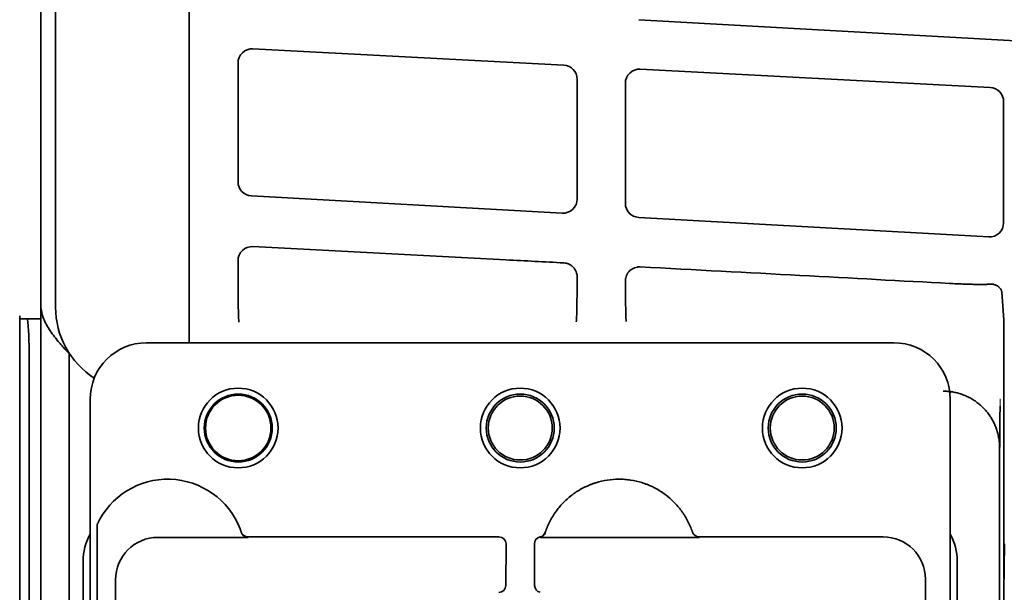
# Model space of a CAD drawing. Extents: x 5987 to 10491, y -672 to 3708.
# Drawn here: x 8372 to 8441, y 3551 to 3592 of the extents above; entities that cross this region are included whole.
import ezdxf

# ---------------------------------------------------------------- set-up
doc = ezdxf.new("R2010")
doc.units = 0
doc.header["$LTSCALE"] = 5
doc.layers.add('1', color=7, linetype='CONTINUOUS', true_color=0xffffff)

msp = doc.modelspace()

# ---------------------------------------------------------------- linework, layer by layer
at = {"layer": '1', "color": 7, "linetype": 'Continuous', "lineweight": 35}
for p, q in [((8374.114, 3571.359), (8374.114, 3633.296)), ((8373.073, 3632.329), (8373.073, 3575.533)), ((8373.075, 3575.518), (8373.075, 3632.328)), ((8383.583, 3568.826), (8383.583, 3624.576)), ((8415.475, 3591.739), (8699.86, 3575.886)), ((8410.167, 3588.513), (8388.112, 3589.672)), ((8387.059, 3588.673), (8387.059, 3580.248)), ((8440.41, 3586.925), (8415.583, 3588.229)), ((8411.113, 3579.017), (8411.113, 3587.516)), ((8414.529, 3587.231), (8414.529, 3578.716)), ((8441.356, 3577.331), (8441.356, 3585.928)), ((8388.004, 3579.249), (8410.059, 3578.02)), ((8415.475, 3577.718), (8440.302, 3576.334)), ((8373.073, 3575.533), (8373.075, 3575.518)), ((8373.073, 3575.463), (8373.073, 3571.526)), ((8373.078, 3575.497), (8373.074, 3575.472)), ((8373.078, 3571.666), (8373.078, 3575.486)), ((8406.058, 3574.709), (8388.112, 3575.651)), ((8387.059, 3574.653), (8387.059, 3573.981)), ((8373.073, 2751.526), (8373.073, 3571.526)), ((8371.573, 3570.726), (8371.573, 3079.226)), ((8371.576, 3570.526), (8371.573, 3570.526)), ((8371.576, 3570.526), (8372.094, 3570.526)), ((8372.094, 3570.526), (8373.073, 3570.526)), ((8441.384, 3569.704), (8441.384, 3552.106)), ((8433.573, 3568.826), (8380.572, 3568.826)), ((8375.073, 3568.108), (8375.073, 3527.375)), ((8372.251, 3080.226), (8372.251, 3567.726)), ((8376.573, 3564.827), (8376.573, 3487.826)), ((8437.573, 3487.826), (8437.573, 3564.827)), ((8441.073, 3561.403), (8441.073, 3561.396)), ((8441.073, 3534.253), (8441.073, 3561.396)), ((8377.073, 3550.208), (8377.073, 3555.944)), ((8419.294, 3555.383), (8419.287, 3555.404)), ((8387.774, 3555.024), (8381.375, 3555.024)), ((8405.566, 3555.063), (8387.76, 3555.063)), ((8406.051, 3551.616), (8406.066, 3554.563)), ((8408.079, 3554.563), (8408.094, 3551.616)), ((8419.774, 3555.024), (8408.599, 3555.024)), ((8432.81, 3555.063), (8419.761, 3555.063)), ((8440.973, 3528.526), (8441.427, 3554.561)), ((8376.073, 3553.327), (8376.073, 3529.278)), ((8438.073, 3499.326), (8438.073, 3553.327)), ((8378.375, 3552.024), (8378.375, 3548.428)), ((8435.81, 3527.832), (8435.81, 3552.064))]:
    msp.add_line(p, q, dxfattribs=at)
at = {"layer": '1', "color": 51, "linetype": 'Continuous', "lineweight": 13}
for p, q in [((8373.073, 3575.533), (8373.073, 3575.533)), ((8373.074, 3575.463), (8373.073, 3575.463)), ((8441.073, 3561.403), (8441.077, 3561.417))]:
    msp.add_line(p, q, dxfattribs=at)
at = {"layer": '1', "color": 7, "linetype": 'Continuous', "lineweight": 35}
for centre, radius in [((8387.073, 3562.782), 2.825), ((8387.073, 3562.782), 2.411), ((8387.073, 3562.782), 2.32), ((8407.073, 3562.782), 2.825), ((8407.073, 3562.782), 2.411), ((8407.073, 3562.782), 2.267), ((8427.073, 3562.782), 2.825), ((8427.073, 3562.782), 2.411), ((8427.073, 3562.782), 2.267)]:
    msp.add_circle(centre, radius, dxfattribs=at)
msp.add_arc((8382.073, 3553.652), 5.5, 21.10696, 155.38002, dxfattribs=at)
at = {"layer": '1', "color": 7, "linetype": 'Continuous', "lineweight": 35, "extrusion": (0, 0, -1)}
for centre, major_axis, ratio, start_param, end_param in [((8388.058, 3588.674), (-0.829, -0.56), 0.999069, 0.594221, 2.218099), ((8410.112, 3587.515), (-0.996, -0.091), 0.99936, 1.71631, 3.232194), ((8415.529, 3587.231), (-0.829, -0.56), 0.999069, 0.594221, 2.218099), ((8440.356, 3585.927), (-0.996, -0.091), 0.99936, 1.71631, 3.232194), ((8388.058, 3580.247), (0.821, -0.571), 0.999112, 1.017308, 2.533193), ((8410.112, 3579.018), (0.996, -0.089), 0.999321, 6.194725, 7.818603), ((8415.529, 3578.716), (0.821, -0.571), 0.999112, 1.017308, 2.533193), ((8440.356, 3577.332), (0.996, -0.089), 0.999321, 6.194725, 7.818603), ((8388.058, 3574.653), (-0.829, -0.56), 0.999069, 0.594221, 2.218099), ((8402.472, 3574.703), (68.448, -3.585), 0.002827, 4.764653, 4.824887), ((8402.472, 3574.703), (68.448, -3.585), 0.002827, 4.904975, 5.249826), ((8387.123, 3573.981), (0, -3.7), 0.017454, 0.052356, 1.570818), ((8411.048, 3574.017), (0, -3.7), 0.017473, 4.854413, 6.230773), ((8414.594, 3574.025), (0, -3.7), 0.017454, 0.052356, 1.34729), ((8380.12, 3571.374), (-4.251, -4.251), 0.997946, 6.0701, 7.067214)]:
    msp.add_ellipse(centre, major_axis=major_axis, ratio=ratio, start_param=start_param, end_param=end_param, dxfattribs=at)
at = {"layer": '1', "color": 7, "linetype": 'Continuous', "lineweight": 35}
for centre, major_axis, ratio, start_param, end_param in [((8372.406, 3575.533), (0, -2), 0.333523, 1.55335, 1.570793), ((8356.612, 3575.533), (16.463, -0.034), 0.121466, 6.270991, 6.300279), ((8372.406, 3575.533), (0.026, -2), 0.333349, 1.531552, 1.548995), ((8375.074, 3679.841), (-1.998, -104.324), 0.000761, 6.278374, 6.306074), ((8372.094, 3567.526), (0, -3), 0.052336, 1.570796, 3.141593), ((8380.573, 3564.826), (2.829, -2.829), 0.999695, 2.356347, 3.926839), ((8433.572, 3564.826), (-2.829, -2.829), 0.999695, 2.356347, 3.926839), ((8380.073, 3553.326), (-2.829, 2.829), 0.999695, 0.279915, 0.785246), ((8382.065, 3553.65), (-5.228, -1.734), 0.999252, 3.138522, 3.145428), ((8387.76, 3555.563), (0.474, 0.159), 0.999831, 3.141593, 4.388346), ((8408.379, 3555.543), (-0.473, 0.161), 0.999761, 2.10121, 3.149501), ((8419.761, 3555.563), (0.475, 0.157), 0.999831, 3.145682, 4.39242), ((8434.072, 3553.326), (2.829, 2.829), 0.999695, 5.497939, 6.003271), ((8381.376, 3552.023), (-2.122, 2.122), 0.999695, 5.497939, 7.068431), ((8382.072, 3553.152), (-5.684, -1.924), 0.999938, 3.132345, 3.139281), ((8405.566, 3554.563), (-0.224, -0.448), 0.999239, 2.03449, 3.605134), ((8408.579, 3554.563), (0.224, -0.448), 0.999239, 2.880101, 4.248696), ((8408.599, 3554.524), (0.224, -0.447), 0.99981, 2.678052, 2.916971), ((8432.809, 3552.063), (-2.122, -2.122), 0.999543, 2.356347, 3.926839), ((8405.551, 3551.619), (-0.447, -0.224), 0.99981, 1.107255, 2.677899), ((8408.594, 3551.619), (0.447, -0.224), 0.99981, 3.605286, 4.952817)]:
    msp.add_ellipse(centre, major_axis=major_axis, ratio=ratio, start_param=start_param, end_param=end_param, dxfattribs=at)
for points, degree in [([(8373.077, 3575.552), (8373.078, 3575.531), (8373.078, 3575.509), (8373.078, 3575.488)], 3), ([(8441.073, 3561.403), (8441.073, 3561.513), (8441.063, 3561.733), (8441.022, 3562.061), (8440.954, 3562.384), (8440.859, 3562.701), (8440.739, 3563.008), (8440.593, 3563.305), (8440.424, 3563.589), (8440.231, 3563.857), (8440.017, 3564.109), (8439.783, 3564.343), (8439.531, 3564.556), (8439.262, 3564.748), (8438.977, 3564.917), (8438.68, 3565.062), (8438.372, 3565.182), (8438.055, 3565.276), (8437.731, 3565.344), (8437.403, 3565.385), (8437.182, 3565.394), (8437.072, 3565.394)], 3), ([(8408.853, 3555.385), (8408.848, 3555.371), (8408.843, 3555.357), (8408.838, 3555.342)], 3), ([(8419.294, 3555.383), (8419.299, 3555.367)], 1)]:
    msp.add_open_spline(points, degree=degree, dxfattribs=at)
for points, degree, knots in [([(8411.112, 3573.494), (8411.112, 3573.525), (8411.11, 3573.557), (8411.104, 3573.621), (8411.1, 3573.652), (8411.082, 3573.745), (8411.065, 3573.805), (8411.03, 3573.893), (8411.016, 3573.922), (8410.988, 3573.978), (8410.972, 3574.006), (8410.921, 3574.085), (8410.883, 3574.135), (8410.795, 3574.227), (8410.748, 3574.269), (8410.683, 3574.315), (8410.67, 3574.324), (8410.643, 3574.341), (8410.603, 3574.366), (8410.533, 3574.403), (8410.475, 3574.426), (8410.431, 3574.442), (8410.416, 3574.447), (8410.385, 3574.456), (8410.37, 3574.46), (8410.293, 3574.48), (8410.23, 3574.489), (8410.167, 3574.492)], 3, [0, 0, 0, 0, 0.0625, 0.0625, 0.125, 0.125, 0.25, 0.25, 0.3125, 0.3125, 0.375, 0.375, 0.5, 0.5, 0.625, 0.625, 0.65625, 0.65625, 0.6875, 0.75, 0.8125, 0.8125, 0.84375, 0.84375, 0.875, 0.875, 1, 1, 1, 1]), ([(8414.531, 3573.205), (8414.531, 3573.239), (8414.532, 3573.273), (8414.538, 3573.324), (8414.54, 3573.341), (8414.545, 3573.375), (8414.548, 3573.391), (8414.565, 3573.474), (8414.585, 3573.539), (8414.625, 3573.631), (8414.64, 3573.662), (8414.664, 3573.707), (8414.673, 3573.721), (8414.691, 3573.75), (8414.719, 3573.793), (8414.75, 3573.833), (8414.794, 3573.885), (8414.818, 3573.909), (8414.891, 3573.979), (8414.944, 3574.021), (8415.016, 3574.065), (8415.031, 3574.074), (8415.06, 3574.09), (8415.076, 3574.098), (8415.121, 3574.121), (8415.152, 3574.134), (8415.247, 3574.169), (8415.312, 3574.186), (8415.414, 3574.202), (8415.447, 3574.205), (8415.515, 3574.208), (8415.549, 3574.208), (8415.583, 3574.206)], 3, [0, 0, 0, 0, 0.0625, 0.0625, 0.09375, 0.09375, 0.125, 0.125, 0.25, 0.25, 0.3125, 0.3125, 0.34375, 0.34375, 0.375, 0.4375, 0.4375, 0.5, 0.5, 0.625, 0.625, 0.65625, 0.65625, 0.6875, 0.6875, 0.75, 0.75, 0.875, 0.875, 0.9375, 0.9375, 1, 1, 1, 1]), ([(8437.522, 3573.034), (8437.685, 3573.025), (8437.846, 3573.017), (8438.045, 3573.008), (8438.085, 3573.006), (8438.164, 3573.003), (8438.282, 3572.998), (8438.398, 3572.994), (8438.625, 3572.985), (8438.771, 3572.981), (8438.949, 3572.976), (8438.984, 3572.976), (8439.054, 3572.974), (8439.158, 3572.972), (8439.257, 3572.97), (8439.354, 3572.969), (8439.386, 3572.968), (8439.449, 3572.967), (8439.542, 3572.967), (8439.63, 3572.966), (8439.799, 3572.966), (8439.904, 3572.967), (8440.049, 3572.969), (8440.096, 3572.97), (8440.163, 3572.971), (8440.185, 3572.972), (8440.227, 3572.973), (8440.247, 3572.974), (8440.347, 3572.978), (8440.417, 3572.982), (8440.478, 3572.986)], 3, [0, 0, 0, 0, 0.125, 0.125, 0.15625, 0.15625, 0.1875, 0.25, 0.25, 0.375, 0.375, 0.40625, 0.40625, 0.4375, 0.5, 0.5, 0.53125, 0.53125, 0.5625, 0.625, 0.625, 0.75, 0.75, 0.8125, 0.8125, 0.84375, 0.84375, 0.875, 0.875, 1, 1, 1, 1]), ([(8441.238, 3572.356), (8441.236, 3572.379), (8441.233, 3572.402), (8441.224, 3572.448), (8441.212, 3572.492), (8441.196, 3572.535), (8441.178, 3572.577), (8441.168, 3572.598), (8441.133, 3572.659), (8441.106, 3572.696), (8441.061, 3572.747), (8441.045, 3572.763), (8441.02, 3572.786), (8441.011, 3572.793), (8440.993, 3572.808), (8440.985, 3572.815), (8440.939, 3572.849), (8440.901, 3572.873), (8440.841, 3572.903), (8440.82, 3572.913), (8440.779, 3572.929), (8440.758, 3572.937), (8440.695, 3572.957), (8440.652, 3572.966), (8440.588, 3572.977), (8440.566, 3572.98), (8440.523, 3572.984), (8440.501, 3572.986), (8440.479, 3572.986)], 3, [0, 0, 0, 0, 0.0625, 0.0625, 0.125, 0.1875, 0.1875, 0.25, 0.25, 0.375, 0.375, 0.4375, 0.4375, 0.46875, 0.46875, 0.5, 0.5, 0.625, 0.625, 0.6875, 0.6875, 0.75, 0.75, 0.875, 0.875, 0.9375, 0.9375, 1, 1, 1, 1]), ([(8441.384, 3569.704), (8441.385, 3569.925), (8441.379, 3570.146), (8441.361, 3570.588), (8441.348, 3570.809), (8441.319, 3571.251), (8441.302, 3571.472), (8441.269, 3571.914), (8441.252, 3572.134), (8441.238, 3572.356)], 3, [0, 0, 0, 0, 0.25, 0.25, 0.5, 0.5, 0.75, 0.75, 1, 1, 1, 1]), ([(8375.073, 3568.062), (8374.943, 3568.206), (8374.813, 3568.349), (8374.621, 3568.565), (8374.557, 3568.637), (8374.463, 3568.746), (8374.431, 3568.782), (8374.369, 3568.855), (8374.338, 3568.891), (8374.187, 3569.072), (8374.071, 3569.216), (8373.854, 3569.504), (8373.752, 3569.649), (8373.565, 3569.94), (8373.482, 3570.084), (8373.337, 3570.372), (8373.275, 3570.515), (8373.2, 3570.732), (8373.178, 3570.804), (8373.154, 3570.895), (8373.15, 3570.913), (8373.141, 3570.949), (8373.128, 3571.004), (8373.117, 3571.058), (8373.086, 3571.239), (8373.073, 3571.382), (8373.073, 3571.526)], 3, [0, 0, 0, 0, 0.125, 0.125, 0.1875, 0.1875, 0.21875, 0.21875, 0.25, 0.25, 0.375, 0.375, 0.5, 0.5, 0.625, 0.625, 0.75, 0.75, 0.8125, 0.8125, 0.828125, 0.828125, 0.84375, 0.875, 0.875, 1, 1, 1, 1]), ([(8441.102, 3564.336), (8441.101, 3563.877), (8441.097, 3563.378), (8441.094, 3562.935), (8441.089, 3562.417), (8441.086, 3562.189), (8441.083, 3561.908), (8441.081, 3561.728), (8441.077, 3561.417)], 2, [0, 0, 0, 0.386749, 0.386749, 0.693374, 0.693374, 0.846687, 0.846687, 1, 1, 1]), ([(8419.204, 3555.633), (8419.104, 3555.892), (8418.985, 3556.142), (8418.83, 3556.413), (8418.812, 3556.443), (8418.777, 3556.503), (8418.759, 3556.532), (8418.704, 3556.621), (8418.666, 3556.679), (8418.55, 3556.85), (8418.468, 3556.961), (8418.213, 3557.284), (8418.027, 3557.485), (8417.775, 3557.72), (8417.698, 3557.79), (8417.619, 3557.857), (8417.566, 3557.901), (8417.539, 3557.923), (8417.403, 3558.032), (8417.292, 3558.114), (8416.952, 3558.347), (8416.715, 3558.484), (8416.344, 3558.664), (8416.218, 3558.719), (8416.057, 3558.782), (8416.025, 3558.795), (8415.96, 3558.819), (8415.927, 3558.831), (8415.829, 3558.865), (8415.763, 3558.887), (8415.433, 3558.989), (8415.166, 3559.05), (8414.759, 3559.111), (8414.622, 3559.127), (8414.416, 3559.142), (8414.313, 3559.148), (8414.209, 3559.151), (8414.14, 3559.152), (8414.105, 3559.152), (8413.793, 3559.152), (8413.519, 3559.131), (8412.977, 3559.049), (8412.709, 3558.988), (8412.412, 3558.896), (8412.379, 3558.885), (8412.313, 3558.863), (8412.28, 3558.852), (8412.182, 3558.817), (8412.117, 3558.793), (8411.924, 3558.717), (8411.798, 3558.662), (8411.428, 3558.482), (8411.191, 3558.345), (8410.907, 3558.15), (8410.822, 3558.09), (8410.74, 3558.027), (8410.685, 3557.985), (8410.657, 3557.963), (8410.522, 3557.855), (8410.418, 3557.764), (8410.116, 3557.483), (8409.931, 3557.281), (8409.675, 3556.958), (8409.594, 3556.847), (8409.497, 3556.704), (8409.478, 3556.675), (8409.44, 3556.616), (8409.421, 3556.587), (8409.366, 3556.499), (8409.331, 3556.439), (8409.159, 3556.138), (8409.04, 3555.888), (8408.94, 3555.629)], 3, [0, 0, 0, 0, 0.0625, 0.0625, 0.070313, 0.070313, 0.078125, 0.078125, 0.09375, 0.09375, 0.125, 0.125, 0.1875, 0.1875, 0.203125, 0.210938, 0.210938, 0.21875, 0.21875, 0.25, 0.25, 0.3125, 0.3125, 0.34375, 0.34375, 0.351563, 0.351563, 0.359375, 0.359375, 0.375, 0.375, 0.4375, 0.4375, 0.46875, 0.46875, 0.484375, 0.492188, 0.492188, 0.5, 0.5, 0.5625, 0.5625, 0.625, 0.625, 0.632812, 0.632812, 0.640625, 0.640625, 0.65625, 0.65625, 0.6875, 0.6875, 0.75, 0.75, 0.765625, 0.773437, 0.773437, 0.78125, 0.78125, 0.8125, 0.8125, 0.875, 0.875, 0.90625, 0.90625, 0.914062, 0.914062, 0.921875, 0.921875, 0.9375, 0.9375, 1, 1, 1, 1]), ([(8387.287, 3555.404), (8387.286, 3555.404), (8387.286, 3555.406), (8387.284, 3555.412), (8387.282, 3555.416), (8387.278, 3555.428), (8387.276, 3555.435), (8387.27, 3555.452), (8387.267, 3555.461), (8387.26, 3555.482), (8387.255, 3555.494), (8387.247, 3555.519), (8387.242, 3555.532), (8387.234, 3555.553), (8387.232, 3555.56), (8387.226, 3555.574), (8387.224, 3555.581), (8387.215, 3555.603), (8387.21, 3555.618), (8387.204, 3555.633)], 3, [0, 0, 0, 0, 0.125, 0.125, 0.25, 0.25, 0.375, 0.375, 0.5, 0.5, 0.625, 0.625, 0.75, 0.75, 0.8125, 0.8125, 0.875, 0.875, 1, 1, 1, 1]), ([(8387.774, 3555.024), (8387.747, 3555.024), (8387.695, 3555.028), (8387.645, 3555.04), (8387.607, 3555.052), (8387.595, 3555.057), (8387.571, 3555.067), (8387.559, 3555.072), (8387.524, 3555.09), (8387.502, 3555.103), (8387.47, 3555.126), (8387.46, 3555.134), (8387.44, 3555.151), (8387.43, 3555.16), (8387.402, 3555.188), (8387.385, 3555.207), (8387.355, 3555.25), (8387.341, 3555.272), (8387.317, 3555.319), (8387.307, 3555.343), (8387.298, 3555.368)], 3, [0, 0, 0, 0, 0.125, 0.25, 0.25, 0.3125, 0.3125, 0.375, 0.375, 0.5, 0.5, 0.5625, 0.5625, 0.625, 0.625, 0.75, 0.75, 0.875, 0.875, 1, 1, 1, 1]), ([(8408.838, 3555.342), (8408.825, 3555.301), (8408.807, 3555.263), (8408.778, 3555.218), (8408.772, 3555.209), (8408.76, 3555.192), (8408.753, 3555.183), (8408.733, 3555.159), (8408.704, 3555.128), (8408.671, 3555.101), (8408.645, 3555.083), (8408.636, 3555.077), (8408.618, 3555.065), (8408.609, 3555.06), (8408.562, 3555.035), (8408.522, 3555.02), (8408.481, 3555.01)], 3, [0, 0, 0, 0, 0.25, 0.25, 0.3125, 0.3125, 0.375, 0.375, 0.5, 0.625, 0.625, 0.6875, 0.6875, 0.75, 0.75, 1, 1, 1, 1]), ([(8408.94, 3555.629), (8408.934, 3555.614), (8408.929, 3555.598), (8408.92, 3555.576), (8408.917, 3555.568), (8408.912, 3555.553), (8408.909, 3555.546), (8408.901, 3555.524), (8408.896, 3555.511), (8408.889, 3555.491), (8408.887, 3555.485), (8408.883, 3555.472), (8408.881, 3555.466), (8408.875, 3555.449), (8408.871, 3555.439), (8408.867, 3555.425), (8408.865, 3555.421), (8408.862, 3555.413), (8408.861, 3555.41), (8408.858, 3555.4), (8408.856, 3555.395), (8408.854, 3555.389), (8408.854, 3555.388), (8408.853, 3555.386), (8408.853, 3555.385), (8408.853, 3555.385)], 3, [0, 0, 0, 0, 0.125, 0.125, 0.1875, 0.1875, 0.25, 0.25, 0.375, 0.375, 0.4375, 0.4375, 0.5, 0.5, 0.625, 0.625, 0.6875, 0.6875, 0.75, 0.75, 0.875, 0.875, 0.9375, 0.9375, 1, 1, 1, 1]), ([(8419.287, 3555.404), (8419.286, 3555.404), (8419.286, 3555.406), (8419.284, 3555.41), (8419.284, 3555.412), (8419.282, 3555.417), (8419.281, 3555.419), (8419.278, 3555.428), (8419.276, 3555.435), (8419.272, 3555.447), (8419.27, 3555.452), (8419.267, 3555.461), (8419.265, 3555.466), (8419.26, 3555.482), (8419.256, 3555.494), (8419.249, 3555.512), (8419.247, 3555.519), (8419.242, 3555.532), (8419.239, 3555.539), (8419.232, 3555.559), (8419.227, 3555.574), (8419.218, 3555.596), (8419.215, 3555.603), (8419.21, 3555.618), (8419.207, 3555.626), (8419.204, 3555.633)], 3, [0, 0, 0, 0, 0.125, 0.125, 0.1875, 0.1875, 0.25, 0.25, 0.375, 0.375, 0.4375, 0.4375, 0.5, 0.5, 0.625, 0.625, 0.6875, 0.6875, 0.75, 0.75, 0.875, 0.875, 0.9375, 0.9375, 1, 1, 1, 1]), ([(8408.481, 3555.01), (8408.48, 3555.016), (8408.48, 3555.022), (8408.48, 3555.037), (8408.479, 3555.045), (8408.479, 3555.053)], 3, [0, 0, 0, 0, 0.441588, 0.441588, 1, 1, 1, 1])]:
    msp.add_open_spline(points, degree=degree, knots=knots, dxfattribs=at)
at = {"layer": '1', "color": 51, "linetype": 'Continuous', "lineweight": 13}
msp.add_open_spline([(8441.103, 3564.859), (8441.103, 3564.605), (8441.102, 3564.336)], degree=2, dxfattribs=at)

doc.saveas('drawing.dxf')
